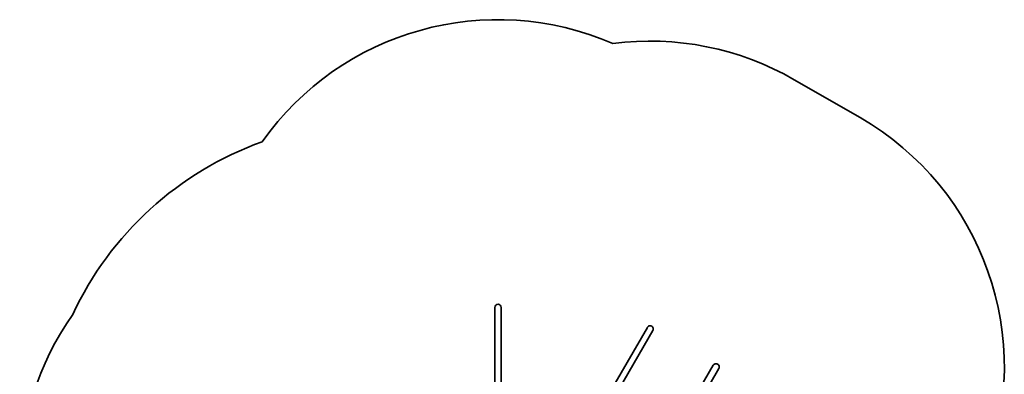
# Model space of a CAD drawing. Units: millimetres. Extents: x -2941 to 2572, y -2533 to 2994.
# Drawn here: x -2864 to 2316, y 1125 to 2994 of the extents above; entities that cross this region are included whole.
import ezdxf

# ---------------------------------------------------------------- set-up
doc = ezdxf.new("R2010")
doc.units = ezdxf.units.MM
doc.layers.add('Widoczne (ISO)', color=7, linetype='Continuous', lineweight=35)

msp = doc.modelspace()

# ---------------------------------------------------------------- linework, layer by layer
at = {"layer": 'Widoczne (ISO)'}
for p, q in [((1557.1, 2477.4), (1210.7, 2677.4)), ((-364.5, 1476.9), (-364.5, 976.9)), ((-330.8, 976.9), (-330.8, 1476.9)), ((437.7, 1372.2), (143.4, 862.5)), ((172.6, 845.7), (466.8, 1355.4)), ((784.1, 1172.2), (489.8, 662.5)), ((519, 645.7), (813.2, 1155.4))]:
    msp.add_line(p, q, dxfattribs=at)
for centre, radius, start, end in [((-347.7, 1476.9), 1516.9, 66.5081, 144.8406), ((452.2, 1363.8), 1516.8, 60, 97.3968), ((798.7, 1163.8), 1516.9, 338.7612, 60), ((-995.6, 700.5), 1753, 109.7448, 155.0547), ((-347.7, 1476.9), 16.9, 0, 180), ((-1325.9, 556.5), 1538.1, 144.9495, 180), ((452.2, 1363.8), 16.8, 330, 150), ((798.7, 1163.8), 16.8, 330, 150)]:
    msp.add_arc(centre, radius, start, end, dxfattribs=at)

doc.saveas('drawing.dxf')
